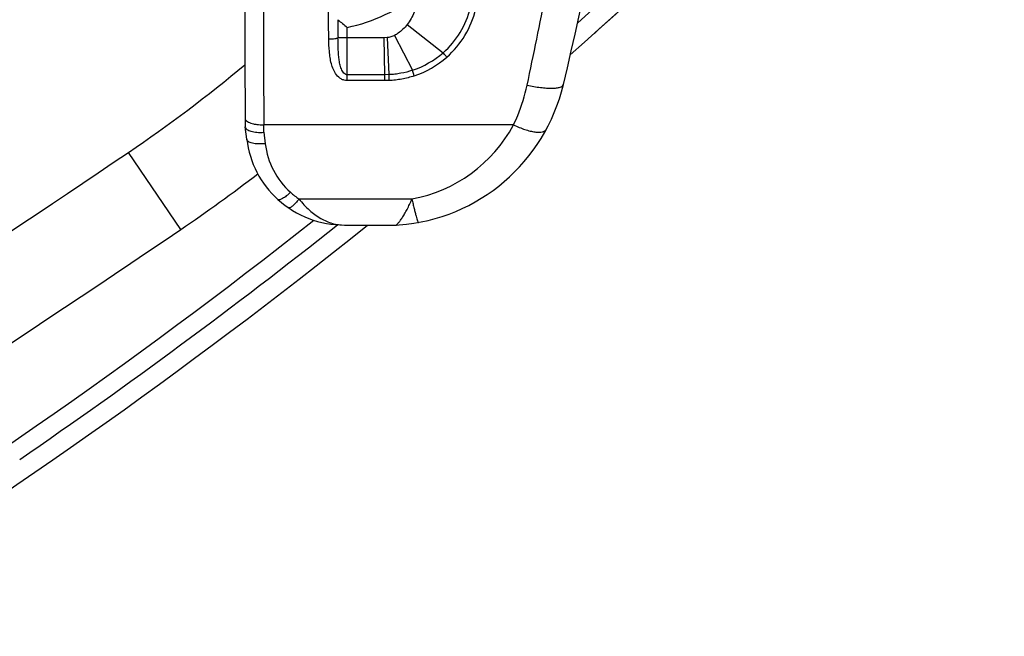
# Model space of a CAD drawing. Units: millimetres. Extents: x 0 to 420, y 0 to 297.
# Drawn here: x 292 to 300, y 141 to 146 of the extents above; entities that cross this region are included whole.
import ezdxf

# ---------------------------------------------------------------- set-up
doc = ezdxf.new("R2010")
doc.units = ezdxf.units.MM
doc.header["$LTSCALE"] = 23.1
doc.layers.add('INTF_1', color=7, linetype='CONTINUOUS')

msp = doc.modelspace()

# ---------------------------------------------------------------- linework, layer by layer
at = {"layer": 'INTF_1', "color": 7, "linetype": 'CONTINUOUS'}
for p, q in [((296.4032, 145.848), (296.5555, 145.9846)), ((294.3016, 145.9253), (294.3018, 145.9252)), ((296.3667, 145.8154), (296.4032, 145.848)), ((293.5678, 144.9629), (293.5557, 145.0627)), ((294.3553, 144.2725), (294.7743, 144.2725)), ((294.7743, 144.2725), (294.7948, 144.2734))]:
    msp.add_line(p, q, dxfattribs=at)
at = {"layer": 'INTF_1', "color": 9, "linetype": 'CONTINUOUS'}
for p, q in [((294.8585, 145.8858), (295.1492, 145.6598)), ((294.3767, 145.4348), (294.3767, 145.863)), ((294.758, 145.799), (294.9019, 145.5181)), ((294.672, 145.7799), (294.3025, 145.78)), ((294.6974, 145.7809), (294.672, 145.7799)), ((294.672, 145.7799), (294.6773, 145.4823)), ((294.6974, 145.7809), (294.712, 145.4831)), ((294.6773, 145.4823), (294.3767, 145.4823)), ((294.712, 145.4831), (294.6773, 145.4822)), ((294.6779, 145.4348), (294.3767, 145.4348)), ((294.7134, 145.4357), (294.6779, 145.4348)), ((295.7155, 145.0787), (293.7053, 145.0787)), ((293.7057, 145.0191), (293.7053, 145.0787)), ((293.7057, 145.0191), (293.7167, 144.9277)), ((293.0359, 144.2365), (292.6157, 144.8577)), ((293.9882, 144.4827), (294.8976, 144.4827))]:
    msp.add_line(p, q, dxfattribs=at)
at = {"layer": 'INTF_1', "color": 7, "linetype": 'CONTINUOUS'}
msp.add_lwpolyline([(293.5521, 146.0399), (293.5522, 145.9362), (293.5524, 145.8329), (293.5526, 145.7299), (293.5529, 145.6275), (293.5532, 145.5257), (293.5537, 145.4248), (293.5542, 145.3248), (293.5547, 145.2259), (293.5557, 145.0627)], dxfattribs=at)
for centre, radius, start, end in [((252.3555, 155.7711), 44.973, 346.67201, 358), ((266.2222, 179.6295), 45.3, 311.38698, 317.58703), ((296.9851, 149.0807), 4.1422, 229.62319, 230.96973), ((294.6824, 145.7436), 1.4745, 274.37295, 346.67201), ((294.3392, 145.0557), 0.777, 186.85788, 228), ((286.0604, 154.5489), 12.45, 304.07536, 307.59949), ((294.3553, 145.0735), 0.801, 228, 270), ((266.2222, 179.6295), 45, 294.13506, 308.29363), ((208.9935, 268.4817), 150, 300.140126, 304.075365), ((266.2222, 179.6295), 45.3, 294.47389, 308.69271)]:
    msp.add_arc(centre, radius, start, end, dxfattribs=at)
at = {"layer": 'INTF_1', "color": 9, "linetype": 'CONTINUOUS'}
for centre, radius, start, end in [((266.1335, 179.7698), 45.3119, 311.62115, 316.65341), ((461.2573, 146.1183), 167.5553, 179.992218, 180.355521), ((294.0929, 147.2088), 1.3754, 281.90646, 308.853), ((242.6576, 156.7347), 54.3627, 347.96396, 348.76295), ((294.6934, 146.1844), 0.6949, 310.99417, 346.39572), ((294.6893, 146.1821), 0.7418, 311.23629, 346.58322), ((313.8971, 145.9515), 19.5953, 180.07689, 180.5015), ((294.6686, 146.2119), 0.7319, 288.58867, 311.04442), ((286.0604, 154.5489), 11.7, 304.07536, 309.82311), ((294.6684, 146.2063), 0.7738, 288.68931, 311.22532), ((304.6654, 145.5755), 9.9885, 180.53485, 180.80693), ((304.0669, 145.7437), 9.3586, 181.59609, 181.8865), ((294.6824, 145.6373), 1.1745, 280.55909, 331.59616), ((294.3392, 145.0025), 0.627, 186.85788, 228), ((208.9935, 268.4817), 149.25, 300.447066, 304.075365), ((294.3553, 145.0204), 0.651, 228.00005, 235.67846), ((266.1298, 179.7737), 45.3172, 304.41102, 308.43202)]:
    msp.add_arc(centre, radius, start, end, dxfattribs=at)
for points, knots in [([(294.948, 146.097), (294.9412, 146.0591), (294.9199, 145.9845), (294.8821, 145.9162), (294.8585, 145.8858)], [0, 0, 0, 0, 0.500275, 1, 1, 1, 1]), ([(294.2284, 145.7707), (294.228, 145.7887), (294.227, 145.8607), (294.2268, 145.9328), (294.2267, 145.9868)], [0, 0, 0, 0, 0.249364, 1, 1, 1, 1]), ([(294.8585, 145.8858), (294.8381, 145.8595), (294.8061, 145.8273), (294.7679, 145.8041), (294.758, 145.799)], [0, 0, 0, 0, 0.749418, 1, 1, 1, 1]), ([(294.758, 145.799), (294.7486, 145.7942), (294.7338, 145.7881), (294.7157, 145.7835), (294.7066, 145.7821), (294.7013, 145.7814), (294.6987, 145.781), (294.6974, 145.7809)], [0, 0, 0, 0, 0.499735, 0.749847, 0.87489, 0.937461, 1, 1, 1, 1]), ([(294.2284, 145.7707), (294.2371, 145.7709), (294.2534, 145.7715), (294.2728, 145.7732), (294.286, 145.7751), (294.2934, 145.7765), (294.2987, 145.778), (294.3016, 145.7792), (294.3025, 145.78)], [0, 0, 0, 0, 0.34755, 0.652638, 0.777334, 0.878309, 0.952873, 1, 1, 1, 1]), ([(294.3767, 145.4348), (294.3682, 145.4348), (294.3513, 145.4372), (294.3202, 145.4507), (294.2889, 145.4799), (294.264, 145.5236), (294.2479, 145.5711), (294.2381, 145.6203), (294.2306, 145.6869), (294.229, 145.7372), (294.2284, 145.7707)], [0, 0, 0, 0, 0.063142, 0.126088, 0.250655, 0.374963, 0.499363, 0.624042, 0.749054, 1, 1, 1, 1]), ([(294.3767, 145.4823), (294.3733, 145.4823), (294.3665, 145.4835), (294.3546, 145.4899), (294.343, 145.5026), (294.333, 145.5202), (294.3256, 145.5391), (294.32, 145.5586), (294.3142, 145.5849), (294.3095, 145.6184), (294.306, 145.6587), (294.3034, 145.7126), (294.3028, 145.753), (294.3025, 145.78)], [0, 0, 0, 0, 0.031147, 0.062347, 0.124634, 0.18711, 0.249633, 0.312173, 0.374721, 0.499809, 0.624918, 0.750017, 1, 1, 1, 1]), ([(295.1783, 145.6243), (295.1757, 145.6273), (295.1657, 145.6389), (295.1561, 145.6508), (295.1492, 145.6598)], [0, 0, 0, 0, 0.257938, 1, 1, 1, 1]), ([(294.9019, 145.5181), (294.8714, 145.5078), (294.8243, 145.4957), (294.7684, 145.4874), (294.7362, 145.4844), (294.7201, 145.4833), (294.712, 145.4831)], [0, 0, 0, 0, 0.499528, 0.749696, 0.874841, 1, 1, 1, 1]), ([(294.9163, 145.4733), (294.8837, 145.4623), (294.8334, 145.4492), (294.7737, 145.4403), (294.7393, 145.4371), (294.7221, 145.436), (294.7134, 145.4357)], [0, 0, 0, 0, 0.499488, 0.74967, 0.874827, 1, 1, 1, 1]), ([(294.9163, 145.4733), (294.915, 145.4771), (294.91, 145.4919), (294.9052, 145.5069), (294.9019, 145.5181)], [0, 0, 0, 0, 0.253301, 1, 1, 1, 1]), ([(295.7155, 145.0787), (295.7278, 145.1038), (295.774, 145.2068), (295.8076, 145.3155), (295.8253, 145.3986)], [0, 0, 0, 0, 0.247935, 1, 1, 1, 1]), ([(295.8253, 145.3986), (295.8435, 145.3945), (295.8794, 145.3874), (295.9318, 145.3795), (295.9805, 145.3749), (296.0237, 145.3736), (296.0554, 145.3753), (296.077, 145.3789), (296.0967, 145.3838), (296.1146, 145.3926), (296.1172, 145.4037)], [0, 0, 0, 0, 0.18575, 0.36337, 0.526987, 0.671362, 0.792226, 0.84293, 0.8869, 1, 1, 1, 1]), ([(293.5553, 145.1308), (293.5553, 145.1272), (293.5579, 145.1192), (293.5673, 145.1093), (293.5816, 145.1004), (293.6003, 145.0928), (293.6229, 145.0865), (293.6581, 145.0802), (293.6862, 145.0785), (293.7053, 145.0787)], [0, 0, 0, 0, 0.063896, 0.141803, 0.240501, 0.361086, 0.501584, 0.658265, 1, 1, 1, 1]), ([(295.7155, 145.0787), (295.7309, 145.0714), (295.7611, 145.0581), (295.806, 145.0416), (295.848, 145.0293), (295.8861, 145.0217), (295.919, 145.0188), (295.9461, 145.0209), (295.9671, 145.0278), (295.9767, 145.0372), (295.9794, 145.0422)], [0, 0, 0, 0, 0.181664, 0.353442, 0.510823, 0.649969, 0.768051, 0.863822, 0.938839, 1, 1, 1, 1]), ([(293.7167, 144.9277), (293.6982, 144.9257), (293.6712, 144.9246), (293.6367, 144.9272), (293.6145, 144.9309), (293.5959, 144.9364), (293.5815, 144.9435), (293.5714, 144.9521), (293.5682, 144.9595), (293.5678, 144.9629)], [0, 0, 0, 0, 0.343489, 0.499936, 0.639853, 0.759792, 0.858027, 0.935837, 1, 1, 1, 1]), ([(293.9197, 144.5366), (293.909, 144.5262), (293.8931, 144.5119), (293.8716, 144.4956), (293.8574, 144.4864), (293.845, 144.4799), (293.8344, 144.4761), (293.8257, 144.475), (293.8208, 144.4768), (293.8193, 144.4782)], [0, 0, 0, 0, 0.368717, 0.529691, 0.670009, 0.786946, 0.879153, 0.947841, 1, 1, 1, 1]), ([(293.9882, 144.4827), (293.9794, 144.4714), (293.9663, 144.4557), (293.9482, 144.437), (293.9365, 144.4262), (293.9258, 144.418), (293.916, 144.412), (293.907, 144.4096), (293.9036, 144.412)], [0, 0, 0, 0, 0.377712, 0.54138, 0.683173, 0.800279, 0.891143, 1, 1, 1, 1]), ([(293.9882, 144.4827), (294.0138, 144.4504), (294.0673, 144.392), (294.1587, 144.324), (294.2555, 144.2821), (294.3227, 144.2725), (294.3553, 144.2725)], [0, 0, 0, 0, 0.283179, 0.540757, 0.776545, 1, 1, 1, 1]), ([(294.772, 144.2725), (294.7718, 144.2725), (294.7724, 144.2728), (294.7725, 144.2731), (294.7733, 144.2738), (294.7744, 144.275), (294.7762, 144.2768), (294.7784, 144.279), (294.7821, 144.2829), (294.7875, 144.289), (294.7948, 144.2975), (294.8028, 144.3077), (294.8115, 144.3195), (294.8206, 144.3328), (294.83, 144.3475), (294.8431, 144.3695), (294.8597, 144.4), (294.8791, 144.4399), (294.8915, 144.4681), (294.8976, 144.4827)], [0, 0, 0, 0, 0.001518, 0.003381, 0.005969, 0.013333, 0.023509, 0.036339, 0.05167, 0.08921, 0.13498, 0.188023, 0.247581, 0.313058, 0.383966, 0.459889, 0.625269, 0.806308, 1, 1, 1, 1]), ([(294.8976, 144.4827), (294.9005, 144.4692), (294.9062, 144.4434), (294.9147, 144.4066), (294.9229, 144.3741), (294.9305, 144.3464), (294.9372, 144.3243), (294.9429, 144.3083), (294.9473, 144.2989), (294.9504, 144.2948), (294.952, 144.2939), (294.9526, 144.2941)], [0, 0, 0, 0, 0.20894, 0.401018, 0.571855, 0.71758, 0.83494, 0.921439, 0.975637, 0.990922, 1, 1, 1, 1])]:
    msp.add_open_spline(points, degree=3, knots=knots, dxfattribs=at)
at = {"layer": 'INTF_1', "color": 7, "linetype": 'CONTINUOUS'}
msp.add_open_spline([(293.5559, 145.0617), (293.5563, 145.0582), (293.5596, 145.0507), (293.5697, 145.0416), (293.5842, 145.0338), (293.6029, 145.0274), (293.6252, 145.0226), (293.6598, 145.0183), (293.6871, 145.0181), (293.7057, 145.0191)], degree=3, knots=[0, 0, 0, 0, 0.064469, 0.143427, 0.242849, 0.363583, 0.503693, 0.659635, 1, 1, 1, 1], dxfattribs=at)

doc.saveas('drawing.dxf')
